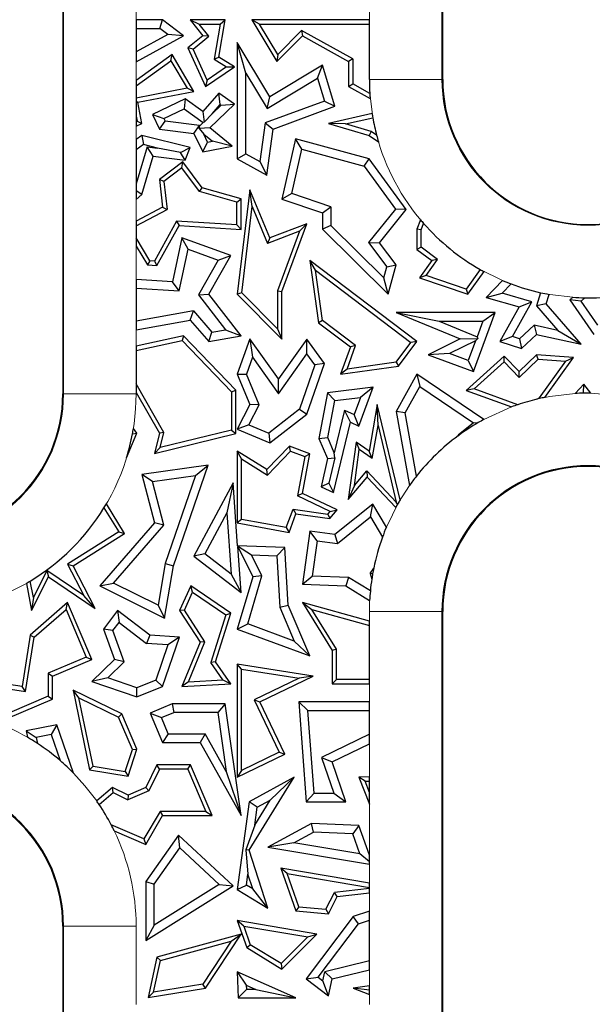
# Model space of a CAD drawing. Units: millimetres. Extents: x 0 to 420, y 0 to 297.
# Drawn here: x 73 to 85, y 163 to 183 of the extents above; entities that cross this region are included whole.
import ezdxf

# ---------------------------------------------------------------- set-up
doc = ezdxf.new("R2010")
doc.units = ezdxf.units.MM

msp = doc.modelspace()

# ---------------------------------------------------------------- linework, layer by layer
at = {"color": 7, "linetype": 'Continuous', "lineweight": 25}
for p, q in [((73.679, 195.1273), (73.679, 175.1273)), ((81.529, 181.6273), (81.529, 195.1273)), ((75.7413, 182.8548), (75.1943, 182.8548)), ((75.1943, 182.8548), (75.1943, 182.6785)), ((75.6826, 182.6785), (75.7413, 182.8548)), ((76.1746, 182.5298), (75.7413, 182.8548)), ((76.3103, 182.8548), (76.5729, 182.5298)), ((76.3103, 182.8548), (76.4949, 182.7666)), ((77.0348, 182.8548), (76.3103, 182.8548)), ((76.6964, 182.5173), (76.4949, 182.7666)), ((76.4949, 182.7666), (76.9302, 182.7666)), ((76.9302, 182.7666), (76.8057, 182.0422)), ((76.9027, 182.0863), (77.0348, 182.8548)), ((76.9302, 182.7666), (77.0348, 182.8548)), ((77.5889, 182.8548), (78.1053, 181.9985)), ((77.745, 182.7666), (77.5889, 182.8548)), ((80.0137, 182.8548), (77.5889, 182.8548)), ((78.1223, 182.1411), (77.745, 182.7666)), ((77.745, 182.7666), (80.0137, 182.7666)), ((80.0137, 182.7666), (80.0137, 182.8548)), ((80.0137, 181.6273), (80.0137, 182.7666)), ((75.1943, 182.6785), (75.6826, 182.6785)), ((75.1943, 182.6785), (75.1943, 182.1942)), ((75.8498, 182.553), (75.1943, 182.1942)), ((75.8498, 182.553), (75.6826, 182.6785)), ((76.1746, 182.5298), (75.8498, 182.553)), ((78.6143, 182.6395), (78.1223, 182.1411)), ((78.6143, 182.6395), (78.6299, 182.5298)), ((79.6706, 182.0503), (78.6143, 182.6395)), ((75.1943, 181.9931), (76.1746, 182.5298)), ((76.5729, 182.5298), (76.2664, 182.2771)), ((76.3746, 182.2521), (76.6964, 182.5173)), ((76.6964, 182.5173), (76.5729, 182.5298)), ((77.2848, 182.3881), (77.2848, 179.9879)), ((77.4612, 181.7543), (77.2848, 182.3881)), ((77.9605, 181.2678), (77.2848, 182.3881)), ((78.1053, 181.9985), (78.6299, 182.5298)), ((78.6299, 182.5298), (79.5824, 181.9985)), ((75.1943, 182.1942), (75.1943, 181.9931)), ((75.9361, 182.1393), (75.1943, 181.6015)), ((75.9098, 182.0113), (75.9361, 182.1393)), ((76.3889, 181.3799), (75.9361, 182.1393)), ((76.2664, 182.2771), (76.629, 181.481)), ((76.3746, 182.2521), (76.2664, 182.2771)), ((76.6659, 181.6126), (76.3746, 182.2521)), ((78.1223, 182.1411), (78.1053, 181.9985)), ((75.1943, 181.4926), (75.9098, 182.0113)), ((75.9098, 182.0113), (76.249, 181.4424)), ((76.8057, 182.0422), (76.9027, 182.0863)), ((76.8057, 182.0422), (77.0652, 181.8838)), ((77.2279, 181.8877), (76.9027, 182.0863)), ((79.6706, 182.0503), (79.5824, 181.9985)), ((79.5824, 181.9985), (79.5824, 181.481)), ((79.6706, 182.0503), (79.6706, 181.5327)), ((76.629, 181.481), (77.2279, 181.8877)), ((77.0652, 181.8838), (76.6659, 181.6126)), ((77.0652, 181.8838), (77.2279, 181.8877)), ((77.4612, 180.0914), (77.4612, 181.7543)), ((77.4612, 181.7543), (77.9006, 181.0257)), ((79.0426, 181.9204), (77.9605, 181.2678)), ((78.9402, 181.6528), (79.0426, 181.9204)), ((79.303, 181.0709), (79.0426, 181.9204)), ((75.1943, 181.6015), (75.1943, 181.4926)), ((76.6659, 181.6126), (76.629, 181.481)), ((77.9006, 181.0257), (78.9402, 181.6528)), ((78.9402, 181.6528), (79.0856, 181.1785)), ((79.5824, 181.481), (79.6706, 181.5327)), ((80.0231, 181.3361), (79.6706, 181.5327)), ((75.1943, 181.4926), (75.1943, 181.2366)), ((76.249, 181.4424), (75.1943, 181.2366)), ((75.2284, 181.1535), (76.3889, 181.3799)), ((76.3889, 181.3799), (76.249, 181.4424)), ((76.9027, 181.3442), (76.5729, 180.9627)), ((76.9323, 181.1088), (76.9027, 181.3442)), ((77.2279, 181.1177), (76.9027, 181.3442)), ((79.5824, 181.481), (80.0311, 181.2307)), ((75.1943, 181.2366), (75.1943, 181.1764)), ((75.1943, 181.1764), (75.2284, 181.1535)), ((75.1943, 181.1764), (75.1943, 180.8675)), ((75.3137, 180.7163), (75.2284, 181.1535)), ((76.2049, 181.2244), (75.5311, 180.8987)), ((76.2049, 181.2244), (76.1877, 181.0202)), ((76.5729, 180.9627), (76.2049, 181.2244)), ((76.7165, 180.6232), (77.2279, 181.1177)), ((76.9513, 181.0955), (77.2279, 181.1177)), ((79.0856, 181.1785), (77.8637, 180.7269)), ((77.9006, 181.0257), (77.9605, 181.2678)), ((79.0856, 181.1785), (79.303, 181.0709)), ((75.7666, 180.8167), (76.1877, 181.0202)), ((76.1877, 181.0202), (76.5828, 180.7393)), ((76.5729, 180.9627), (76.5997, 180.7405)), ((76.7658, 180.9162), (76.5997, 180.7405)), ((76.7658, 180.9162), (76.9323, 181.1088)), ((76.7658, 180.9162), (76.9513, 181.0955)), ((76.9323, 181.1088), (76.9513, 181.0955)), ((78.0239, 180.5981), (79.303, 181.0709)), ((80.0691, 180.9222), (79.1728, 180.7163)), ((75.1943, 180.8675), (75.2141, 180.7661)), ((75.1943, 180.8675), (75.1943, 180.7565)), ((75.2141, 180.7661), (75.1943, 180.7565)), ((75.1943, 180.7565), (75.1943, 180.6586)), ((75.1943, 180.6586), (75.3137, 180.7163)), ((75.2141, 180.7661), (75.3137, 180.7163)), ((75.5311, 180.8987), (75.7666, 180.8167)), ((75.5311, 180.8987), (75.6764, 180.5981)), ((75.6764, 180.5981), (75.7932, 180.7616)), ((75.7666, 180.8167), (75.7932, 180.7616)), ((76.5053, 180.6755), (75.7932, 180.7616)), ((76.509, 180.6679), (76.5828, 180.7393)), ((76.5997, 180.7405), (76.5828, 180.7393)), ((77.8637, 180.7269), (77.7535, 179.9284)), ((77.8637, 180.7269), (78.0239, 180.5981)), ((79.5213, 180.7059), (79.1728, 180.7163)), ((79.1728, 180.7163), (80.0115, 180.4702)), ((79.5213, 180.7059), (80.0837, 180.8351)), ((75.6764, 180.5981), (76.3884, 180.5121)), ((76.3884, 180.5121), (76.5053, 180.6755)), ((76.3884, 180.5121), (76.5729, 180.1304)), ((76.4994, 180.6141), (76.509, 180.6679)), ((76.7165, 180.6232), (76.4994, 180.6141)), ((76.4994, 180.6141), (76.5911, 180.498)), ((76.509, 180.6679), (76.5053, 180.6755)), ((77.1791, 180.2462), (76.7165, 180.6232)), ((77.8929, 179.6487), (78.0239, 180.5981)), ((80.0499, 180.5508), (79.5213, 180.7059)), ((80.0499, 180.5508), (80.0115, 180.4702)), ((80.164, 180.4721), (80.0499, 180.5508)), ((75.3137, 180.4702), (75.1943, 180.385)), ((75.1943, 180.385), (75.1943, 180.1684)), ((75.3137, 180.4702), (75.3498, 180.2793)), ((76.3103, 180.2205), (75.3137, 180.4702)), ((76.5729, 180.1304), (76.6728, 180.329)), ((76.6728, 180.329), (76.5911, 180.498)), ((76.5911, 180.498), (76.7746, 180.3484)), ((76.6728, 180.329), (76.7746, 180.3484)), ((77.1791, 180.2462), (76.7746, 180.3484)), ((78.4884, 180.4014), (78.2024, 179.1498)), ((78.6194, 180.1831), (78.4884, 180.4014)), ((80.0115, 179.9879), (78.4884, 180.4014)), ((80.0115, 180.4702), (80.2013, 180.3393)), ((75.3498, 180.2793), (75.1943, 180.1684)), ((75.4205, 180.2333), (75.1943, 179.4691)), ((75.1943, 180.1684), (75.1943, 179.4691)), ((75.6395, 180.2068), (75.3498, 180.2793)), ((75.4205, 180.2333), (75.6395, 180.2068)), ((75.5473, 180.0403), (75.4205, 180.2333)), ((76.1114, 180.1195), (75.6395, 180.2068)), ((76.1114, 180.1195), (76.3103, 180.2205)), ((76.2049, 179.9608), (76.1114, 180.1195)), ((76.2049, 179.9608), (76.3103, 180.2205)), ((76.5729, 180.1304), (77.1791, 180.2462)), ((78.4099, 179.2664), (78.6194, 180.1831)), ((78.6194, 180.1831), (79.9055, 179.834)), ((75.3137, 179.2509), (75.5473, 180.0403)), ((75.5473, 180.0403), (76.2049, 179.9608)), ((76.1602, 179.921), (75.6764, 179.5568)), ((76.1424, 179.7972), (76.1602, 179.921)), ((76.5583, 179.3861), (76.1602, 179.921)), ((77.2848, 179.9879), (77.4612, 180.0914)), ((77.2848, 179.9879), (77.8929, 179.6487)), ((77.4612, 180.0914), (77.7535, 179.9284)), ((77.7535, 179.9284), (77.8929, 179.6487)), ((79.9055, 179.834), (80.0115, 179.9879)), ((80.7749, 178.9397), (80.0115, 179.9879)), ((76.1424, 179.7972), (75.7697, 179.5167)), ((76.5054, 179.3095), (76.1424, 179.7972)), ((79.9055, 179.834), (80.553, 178.9449)), ((75.7697, 179.5167), (75.6764, 179.5568)), ((75.6764, 179.5568), (75.7413, 178.9856)), ((75.7697, 179.5167), (75.8358, 178.9355)), ((75.1943, 179.4691), (75.1943, 179.3256)), ((75.3137, 179.2509), (75.1943, 179.3256)), ((75.1943, 179.3256), (75.1943, 179.1419)), ((76.5054, 179.3095), (76.5583, 179.3861)), ((77.2741, 179.0914), (76.5054, 179.3095)), ((77.3623, 179.158), (76.5583, 179.3861)), ((77.5418, 179.3421), (77.2848, 177.1872)), ((77.59, 179.0016), (77.5418, 179.3421)), ((77.9605, 178.3512), (77.5418, 179.3421)), ((75.1943, 179.1419), (75.3137, 179.2509)), ((77.2741, 179.0914), (77.3623, 179.158)), ((77.2741, 178.6187), (77.2741, 179.0914)), ((77.3623, 178.5247), (77.3623, 179.158)), ((78.4099, 179.2664), (78.2024, 179.1498)), ((78.2024, 179.1498), (79.0426, 178.869)), ((79.219, 178.996), (78.4099, 179.2664)), ((75.7413, 178.9856), (75.1943, 178.6994)), ((75.1943, 178.5999), (75.8358, 178.9355)), ((75.7413, 178.9856), (75.8358, 178.9355)), ((77.3774, 177.219), (77.59, 179.0016)), ((77.59, 179.0016), (77.9124, 178.2385)), ((79.0426, 178.869), (79.219, 178.996)), ((79.219, 178.996), (79.219, 178.6053)), ((80.553, 178.9449), (79.9989, 178.2545)), ((80.2222, 178.251), (80.7749, 178.9397)), ((80.7749, 178.9397), (80.553, 178.9449)), ((75.1943, 178.6994), (75.1943, 178.5999)), ((76.0317, 178.6975), (75.5719, 177.8707)), ((77.2741, 178.6187), (76.0317, 178.6975)), ((76.0317, 178.6975), (76.0817, 178.606)), ((79.0426, 178.869), (79.0426, 178.5316)), ((81.0694, 178.7258), (80.9949, 178.5316)), ((75.1943, 178.5999), (75.1943, 178.3527)), ((75.6219, 177.7792), (76.0817, 178.606)), ((76.0817, 178.606), (77.3623, 178.5247)), ((77.2741, 178.6187), (77.3623, 178.5247)), ((78.5695, 178.4892), (77.9124, 178.2385)), ((78.7195, 178.6407), (77.9605, 178.3512)), ((78.5695, 178.4892), (78.1142, 177.2564)), ((78.2024, 177.2406), (78.7195, 178.6407)), ((78.5695, 178.4892), (78.7195, 178.6407)), ((79.219, 178.6053), (79.0426, 178.5316)), ((79.0426, 178.5316), (80.4044, 177.1872)), ((80.3134, 177.5248), (79.219, 178.6053)), ((81.0831, 178.5153), (80.9949, 178.5316)), ((80.9949, 178.5316), (80.9949, 178.1139)), ((81.0831, 178.5153), (81.1346, 178.6497)), ((81.0831, 178.1582), (81.0831, 178.5153)), ((75.4797, 177.8765), (75.1943, 178.3527)), ((75.1943, 178.3527), (75.1943, 178.1812)), ((76.1405, 178.3512), (75.9456, 177.4443)), ((76.2704, 178.1163), (76.1405, 178.3512)), ((77.1485, 177.9846), (76.1405, 178.3512)), ((77.9605, 178.3512), (77.9124, 178.2385)), ((75.1943, 178.1812), (75.4279, 177.7915)), ((76.0861, 177.2587), (76.2704, 178.1163)), ((76.2704, 178.1163), (76.892, 177.8903)), ((79.9989, 178.2545), (80.3757, 177.7544)), ((79.9989, 178.2545), (80.2222, 178.251)), ((80.5685, 177.7915), (80.2222, 178.251)), ((81.0831, 178.1582), (80.9949, 178.1139)), ((80.9949, 178.1139), (81.303, 177.8844)), ((81.4249, 177.9036), (81.0831, 178.1582)), ((75.4797, 177.8765), (75.4279, 177.7915)), ((75.5719, 177.8707), (75.4797, 177.8765)), ((75.5719, 177.8707), (75.6219, 177.7792)), ((76.892, 177.8903), (76.4834, 177.172)), ((76.6948, 177.1872), (77.1485, 177.9846)), ((76.892, 177.8903), (77.1485, 177.9846)), ((78.7822, 177.8844), (78.9643, 176.5968)), ((78.8995, 177.6851), (78.7822, 177.8844)), ((80.9958, 176.2093), (78.7822, 177.8844)), ((81.303, 177.8844), (81.0481, 177.5265)), ((81.1887, 177.572), (81.4249, 177.9036)), ((81.4249, 177.9036), (81.303, 177.8844)), ((75.4279, 177.7915), (75.6219, 177.7792)), ((79.0465, 176.6452), (78.8995, 177.6851)), ((78.8995, 177.6851), (80.8726, 176.1919)), ((80.3134, 177.5248), (80.3757, 177.7544)), ((80.3757, 177.7544), (80.5685, 177.7915)), ((80.4044, 177.1872), (80.5685, 177.7915)), ((82.3053, 177.6975), (82.0161, 177.2917)), ((75.9456, 177.4443), (75.1943, 177.492)), ((75.1943, 177.492), (75.1943, 177.3153)), ((80.4044, 177.1872), (80.3134, 177.5248)), ((81.1887, 177.572), (81.0481, 177.5265)), ((81.0481, 177.5265), (82.0499, 177.1872)), ((82.0161, 177.2917), (81.1887, 177.572)), ((82.0499, 177.1872), (82.3829, 177.6546)), ((82.7672, 177.4699), (82.4264, 177.1172)), ((75.1943, 177.3153), (75.1943, 176.63)), ((75.1943, 177.3153), (76.0861, 177.2587)), ((76.0861, 177.2587), (75.9456, 177.4443)), ((78.1142, 177.2564), (78.1142, 176.4747)), ((78.1142, 177.2564), (78.2024, 177.2406)), ((82.0161, 177.2917), (82.0499, 177.1872)), ((82.9441, 177.3993), (82.7578, 177.2065)), ((76.4834, 177.172), (76.6948, 177.1872)), ((76.4834, 177.172), (77.0438, 176.4502)), ((77.3623, 176.3276), (76.6948, 177.1872)), ((77.3774, 177.219), (77.2848, 177.1872)), ((77.2848, 177.1872), (78.2024, 176.2603)), ((78.1142, 176.4747), (77.3774, 177.219)), ((78.2024, 176.2603), (78.2024, 177.2406)), ((82.4264, 177.1172), (82.7578, 177.2065)), ((82.4264, 177.1172), (83.1077, 176.9239)), ((83.37, 177.0328), (82.7578, 177.2065)), ((83.5522, 177.2189), (83.465, 176.9483)), ((83.6634, 176.9889), (83.7262, 177.1839)), ((84.2142, 177.123), (84.1564, 177.0695)), ((84.1564, 177.0695), (84.6506, 176.3531)), ((84.3883, 177.0438), (84.1564, 177.0695)), ((84.4626, 177.1125), (84.3883, 177.0438)), ((76.3776, 176.8426), (75.1943, 176.63)), ((76.3103, 176.6514), (76.3776, 176.8426)), ((76.3776, 176.8426), (76.7624, 176.4003)), ((83.1077, 176.9239), (82.7102, 176.2093)), ((82.9687, 176.3112), (83.37, 177.0328)), ((83.1077, 176.9239), (83.37, 177.0328)), ((83.6634, 176.9889), (83.465, 176.9483)), ((83.465, 176.9483), (83.9081, 176.4389)), ((84.3884, 176.1553), (83.6634, 176.9889)), ((84.7312, 176.5467), (84.3883, 177.0438)), ((75.1943, 176.4508), (76.3103, 176.6514)), ((76.3103, 176.6514), (76.6948, 176.2093)), ((79.0465, 176.6452), (78.9643, 176.5968)), ((79.7281, 176.1294), (79.0465, 176.6452)), ((80.5685, 176.8097), (81.4537, 176.6334)), ((80.5685, 176.8097), (81.8878, 176.2624)), ((82.6144, 176.8097), (80.5685, 176.8097)), ((82.1624, 175.5904), (82.6144, 176.8097)), ((82.361, 176.6334), (82.6144, 176.8097)), ((75.1943, 176.63), (75.1943, 176.4508)), ((76.7624, 176.4003), (77.0438, 176.4502)), ((77.0438, 176.4502), (77.3623, 176.3276)), ((78.1142, 176.4747), (78.2024, 176.2603)), ((78.9643, 176.5968), (79.6232, 176.0982)), ((81.4537, 176.6334), (82.2401, 176.3072)), ((81.4537, 176.6334), (82.361, 176.6334)), ((82.361, 176.6334), (82.2401, 176.3072)), ((83.1127, 176.2648), (83.4154, 176.5447)), ((83.9081, 176.4389), (83.4154, 176.5447)), ((83.4154, 176.5447), (83.4679, 176.3531)), ((83.9081, 176.4389), (84.3884, 176.1553)), ((76.1746, 176.3276), (75.1943, 176.1114)), ((76.1746, 176.3276), (76.1454, 176.2308)), ((77.2564, 175.2054), (76.1746, 176.3276)), ((76.6948, 176.2093), (76.7624, 176.4003)), ((76.6948, 176.2093), (77.3623, 176.3276)), ((77.5418, 176.2624), (77.2848, 175.5329)), ((77.5418, 176.2624), (77.5959, 175.8851)), ((78.1363, 175.4353), (77.5418, 176.2624)), ((78.7195, 176.2603), (78.1363, 175.4353)), ((78.7207, 175.9565), (78.7195, 176.2603)), ((79.0838, 175.7534), (78.7195, 176.2603)), ((81.8878, 176.2624), (81.2258, 175.9377)), ((81.8878, 176.2624), (82.2546, 176.274)), ((82.2091, 176.2236), (82.2546, 176.274)), ((82.2401, 176.3072), (82.2546, 176.274)), ((82.9687, 176.3112), (82.7102, 176.2093)), ((83.1127, 176.2648), (82.9687, 176.3112)), ((83.1127, 176.2648), (83.1568, 176.0654)), ((83.1568, 176.0654), (83.4679, 176.3531)), ((83.4679, 176.3531), (84.3884, 176.1553)), ((75.1943, 176.0211), (76.1454, 176.2308)), ((75.1943, 176.1114), (75.1943, 176.0211)), ((76.1454, 176.2308), (77.1682, 175.1699)), ((79.6232, 176.0982), (79.4202, 175.5329)), ((79.5525, 175.6406), (79.7281, 176.1294)), ((79.7281, 176.1294), (79.6232, 176.0982)), ((80.5665, 175.7841), (80.8726, 176.1919)), ((80.6151, 175.7019), (80.9958, 176.2093)), ((80.9958, 176.2093), (80.8726, 176.1919)), ((82.2091, 176.2236), (81.6721, 175.9602)), ((82.2091, 176.2236), (82.0583, 175.8171)), ((82.7102, 176.2093), (83.1568, 176.0654)), ((75.1943, 176.0211), (75.1943, 175.3351)), ((77.5959, 175.8851), (77.4735, 175.5379)), ((77.5959, 175.8851), (78.1375, 175.1315)), ((78.1375, 175.1315), (78.7207, 175.9565)), ((78.8872, 175.7248), (78.7207, 175.9565)), ((81.6721, 175.9602), (81.2258, 175.9377)), ((81.2258, 175.9377), (82.1624, 175.5904)), ((82.0583, 175.8171), (81.6721, 175.9602)), ((82.8, 175.9095), (82.0148, 175.2002)), ((82.7958, 175.7869), (82.8, 175.9095)), ((83.1077, 175.5904), (82.8, 175.9095)), ((83.1054, 175.4658), (83.5007, 175.8469)), ((83.4679, 175.9377), (83.1077, 175.5904)), ((83.5007, 175.8469), (83.4679, 175.9377)), ((84.2319, 175.8814), (83.4679, 175.9377)), ((83.5007, 175.8469), (84.0683, 175.8051)), ((83.6364, 175.0535), (84.2319, 175.8814)), ((84.0683, 175.8051), (84.2319, 175.8814)), ((78.8872, 175.7248), (78.57, 174.8132)), ((78.7195, 174.7062), (79.0838, 175.7534)), ((79.0838, 175.7534), (78.8872, 175.7248)), ((79.4202, 175.5329), (80.6151, 175.7019)), ((79.5525, 175.6406), (79.4202, 175.5329)), ((80.5665, 175.7841), (79.5525, 175.6406)), ((80.5665, 175.7841), (80.6151, 175.7019)), ((82.0583, 175.8171), (82.1624, 175.5904)), ((82.1824, 175.2328), (82.7958, 175.7869)), ((82.7958, 175.7869), (83.1054, 175.4658)), ((84.0683, 175.8051), (83.5202, 175.043)), ((77.2848, 175.5329), (77.4735, 175.5379)), ((77.2848, 175.5329), (77.5418, 174.9101)), ((77.7355, 174.903), (77.4735, 175.5379)), ((78.1375, 175.1315), (78.1363, 175.4353)), ((80.9958, 175.5329), (80.5685, 174.7638)), ((80.9958, 175.5329), (81.0565, 175.279)), ((82.3789, 174.5978), (80.9958, 175.5329)), ((83.1054, 175.4658), (83.1077, 175.5904)), ((75.7704, 174.328), (75.1943, 175.3351)), ((75.1943, 175.3351), (75.1943, 175.1576)), ((80.0948, 175.2631), (79.1472, 175.1481)), ((79.7968, 174.4586), (80.0948, 175.2631)), ((80.0948, 175.2631), (79.829, 175.0532)), ((80.753, 174.7329), (81.0565, 175.279)), ((81.0565, 175.279), (82.1659, 174.529)), ((82.1824, 175.2328), (82.0148, 175.2002)), ((83.0816, 174.9044), (82.1824, 175.2328)), ((84.4475, 175.3305), (84.2663, 175.135)), ((84.4378, 175.1417), (84.4475, 175.3305)), ((84.589, 175.1422), (84.4475, 175.3305)), ((75.1943, 175.1576), (75.6764, 174.3147)), ((77.1682, 175.1699), (77.2564, 175.2054)), ((77.1682, 175.1699), (77.1682, 174.377)), ((77.2564, 174.3078), (77.2564, 175.2054)), ((79.1472, 175.1481), (78.972, 174.2039)), ((79.297, 174.9886), (79.1472, 175.1481)), ((79.297, 174.9886), (79.829, 175.0532)), ((79.829, 175.0532), (79.6983, 174.7001)), ((82.0148, 175.2002), (82.9514, 174.8581)), ((83.4772, 175.0184), (83.5202, 175.043)), ((83.531, 175.031), (83.5202, 175.043)), ((77.5418, 174.9101), (77.2848, 174.3973)), ((77.5269, 174.4867), (77.7355, 174.903)), ((77.7355, 174.903), (77.5418, 174.9101)), ((78.57, 174.8132), (77.9335, 174.3157)), ((78.57, 174.8132), (78.7195, 174.7062)), ((79.155, 174.2239), (79.297, 174.9886)), ((80.178, 174.9101), (80.0115, 173.9413)), ((80.1922, 174.4723), (80.178, 174.9101)), ((80.6501, 172.9386), (80.178, 174.9101)), ((77.9605, 174.1131), (78.7195, 174.7062)), ((79.5026, 174.7925), (79.289, 173.9076)), ((79.5026, 174.7925), (79.6983, 174.7001)), ((79.6232, 174.5406), (79.5026, 174.7925)), ((79.7968, 174.4586), (79.6983, 174.7001)), ((80.753, 174.7329), (80.5685, 174.7638)), ((80.5685, 174.7638), (80.8396, 173.2304)), ((80.9843, 173.4244), (80.753, 174.7329)), ((75.211, 174.3147), (75.1374, 174.4126)), ((77.5269, 174.4867), (77.2848, 174.3973)), ((77.5269, 174.4867), (77.9335, 174.3157)), ((79.2719, 173.0858), (79.6232, 174.5406)), ((79.6232, 174.5406), (79.7968, 174.4586)), ((80.0749, 173.79), (80.1922, 174.4723)), ((80.1922, 174.4723), (80.5708, 172.8908)), ((82.1659, 174.529), (81.8492, 174.2771)), ((82.1659, 174.529), (82.2628, 174.5328)), ((74.9962, 173.8045), (75.211, 174.3147)), ((75.1185, 174.3033), (75.211, 174.3147)), ((75.6764, 174.3147), (75.5752, 173.8961)), ((75.5752, 173.8961), (77.2564, 174.3078)), ((75.7704, 174.328), (75.6764, 174.3147)), ((77.1682, 174.377), (75.6949, 174.0162)), ((75.6949, 174.0162), (75.7704, 174.328)), ((77.1682, 174.377), (77.2564, 174.3078)), ((77.2848, 174.3973), (77.9605, 174.1131)), ((77.9335, 174.3157), (77.9605, 174.1131)), ((78.972, 174.2039), (79.155, 174.2239)), ((78.972, 174.2039), (79.1472, 173.7902)), ((79.289, 173.9076), (79.155, 174.2239)), ((81.847, 174.2598), (81.8492, 174.2771)), ((81.8492, 174.2771), (81.8612, 174.2703)), ((75.6949, 174.0162), (75.5752, 173.8961)), ((78.3616, 174.0439), (77.8929, 173.5625)), ((78.3848, 173.9413), (78.3616, 174.0439)), ((78.7822, 173.8882), (78.3616, 174.0439)), ((79.7386, 174.1308), (79.5753, 172.9461)), ((79.7386, 174.1308), (79.8063, 173.9764)), ((80.0115, 173.9413), (79.7386, 174.1308)), ((77.373, 173.7825), (77.2848, 173.9413)), ((77.8929, 173.5625), (77.2848, 173.9413)), ((77.2848, 173.9413), (77.2848, 172.4607)), ((77.9065, 173.4501), (78.3848, 173.9413)), ((78.3848, 173.9413), (78.6821, 173.8312)), ((78.6821, 173.8312), (78.532, 173.0172)), ((78.631, 173.068), (78.7822, 173.8882)), ((78.6821, 173.8312), (78.7822, 173.8882)), ((79.1472, 173.7902), (79.0168, 173.2062)), ((79.1472, 173.7902), (79.2975, 173.8038)), ((79.2975, 173.8038), (79.1768, 173.2845)), ((79.2975, 173.8038), (79.289, 173.9076)), ((79.7037, 173.2323), (79.8063, 173.9764)), ((80.0749, 173.79), (79.8063, 173.9764)), ((80.0749, 173.79), (80.0115, 173.9413)), ((76.6801, 173.6557), (75.3137, 173.4617)), ((75.9679, 171.5768), (76.6801, 173.6557)), ((76.42, 173.4407), (76.6801, 173.6557)), ((77.373, 173.7825), (77.9065, 173.4501)), ((77.373, 172.534), (77.373, 173.7825)), ((75.5343, 173.3149), (75.3137, 173.4617)), ((75.3137, 173.4617), (75.5752, 172.4607)), ((75.5343, 173.3149), (76.42, 173.4407)), ((76.42, 173.4407), (75.7964, 171.6205)), ((77.9065, 173.4501), (77.8929, 173.5625)), ((79.5753, 172.9461), (79.9664, 173.4042)), ((79.7037, 173.2323), (79.9632, 173.5362)), ((79.9632, 173.5362), (80.5708, 172.8908)), ((79.9632, 173.5362), (79.9664, 173.4042)), ((79.9664, 173.4042), (80.5577, 172.7761)), ((75.7693, 172.4153), (75.5343, 173.3149)), ((77.1972, 173.2901), (76.3884, 171.7755)), ((77.1972, 173.2901), (77.0656, 172.6693)), ((77.292, 171.9885), (77.1972, 173.2901)), ((79.1768, 173.2845), (79.0168, 173.2062)), ((79.0168, 173.2062), (79.2719, 173.0858)), ((79.1768, 173.2845), (79.2719, 173.0858)), ((79.7037, 173.2323), (79.5753, 172.9461)), ((78.631, 173.068), (78.532, 173.0172)), ((79.2069, 172.6986), (78.532, 173.0172)), ((79.3489, 172.7291), (78.631, 173.068)), ((74.9579, 172.2448), (74.5818, 172.8566)), ((80.083, 172.8488), (79.303, 172.2184)), ((80.0353, 172.5835), (80.083, 172.8488)), ((80.3649, 172.3733), (80.083, 172.8488)), ((80.5957, 172.8448), (80.5708, 172.8908)), ((74.5309, 172.7712), (74.837, 172.2731)), ((77.0656, 172.6693), (76.6142, 171.8238)), ((77.0656, 172.6693), (77.1577, 171.4033)), ((78.2971, 172.3625), (78.4375, 172.7418)), ((78.354, 172.2622), (78.4956, 172.6448)), ((78.4375, 172.7418), (79.1589, 172.6424)), ((78.4375, 172.7418), (78.4956, 172.6448)), ((78.4956, 172.6448), (79.1946, 172.5484)), ((79.1589, 172.6424), (79.2069, 172.6986)), ((79.1589, 172.6424), (79.1946, 172.5484)), ((79.1946, 172.5484), (79.3489, 172.7291)), ((79.2069, 172.6986), (79.3489, 172.7291)), ((79.3545, 172.0333), (80.0353, 172.5835)), ((80.0353, 172.5835), (80.2835, 172.1648)), ((75.5752, 172.4607), (74.4475, 171.1619)), ((74.7296, 171.2179), (75.7693, 172.4153)), ((75.7693, 172.4153), (75.5752, 172.4607)), ((77.373, 172.534), (77.2848, 172.4607)), ((77.2848, 172.4607), (78.354, 172.2622)), ((78.2971, 172.3625), (77.373, 172.534)), ((74.837, 172.2731), (73.7758, 171.6084)), ((73.8915, 171.5768), (74.9579, 172.2448)), ((74.837, 172.2731), (74.9579, 172.2448)), ((78.2971, 172.3625), (78.354, 172.2622)), ((78.7822, 172.2902), (78.631, 171.1932)), ((78.9328, 172.0914), (78.7822, 172.2902)), ((79.303, 172.2184), (78.7822, 172.2902)), ((79.303, 172.2184), (79.3545, 172.0333)), ((77.2894, 171.9858), (77.5765, 171.8012)), ((78.2707, 171.9514), (77.292, 171.9885)), ((77.3623, 171.0222), (77.2931, 171.9722)), ((77.2931, 171.9722), (77.6065, 171.3491)), ((78.9328, 172.0914), (78.8323, 171.362)), ((78.9328, 172.0914), (79.3545, 172.0333)), ((76.6142, 171.8238), (76.3884, 171.7755)), ((76.3884, 171.7755), (77.3623, 171.0222)), ((77.1577, 171.4033), (76.6142, 171.8238)), ((77.7954, 171.3659), (77.5765, 171.8012)), ((77.5765, 171.8012), (78.1035, 171.7812)), ((78.1035, 171.7812), (78.2707, 171.9514)), ((78.1035, 171.7812), (78.1621, 170.7221)), ((78.3365, 170.7625), (78.2707, 171.9514)), ((73.7758, 171.6084), (74.1112, 170.9628)), ((73.7758, 171.6084), (73.8915, 171.5768)), ((74.3503, 170.6938), (73.8915, 171.5768)), ((75.7964, 171.6205), (75.6497, 170.7577)), ((75.7837, 170.4936), (75.9679, 171.5768)), ((75.7964, 171.6205), (75.9679, 171.5768)), ((73.0357, 170.6499), (73.3854, 171.3491)), ((73.3516, 171.4786), (73.0728, 170.9212)), ((74.1112, 170.9628), (73.3516, 171.4786)), ((73.3516, 171.4786), (73.3854, 171.3491)), ((73.3854, 171.3491), (74.3503, 170.6938)), ((77.1577, 171.4033), (77.3623, 171.0222)), ((77.6065, 171.3491), (77.2848, 170.2645)), ((77.5008, 170.3726), (77.7954, 171.3659)), ((77.7954, 171.3659), (77.6065, 171.3491)), ((78.631, 171.1932), (78.8323, 171.362)), ((79.5841, 171.3335), (78.8323, 171.362)), ((80.0274, 171.4139), (80.1036, 171.5237)), ((80.0274, 171.4139), (80.0643, 171.3012)), ((80.0813, 171.406), (80.0274, 171.4139)), ((72.9267, 171.2112), (73.0357, 170.6499)), ((73.0728, 170.9212), (73.0073, 171.2585)), ((74.4475, 171.1619), (74.7296, 171.2179)), ((74.4475, 171.1619), (75.7837, 170.4936)), ((75.6497, 170.7577), (74.7296, 171.2179)), ((76.3254, 171.1619), (76.0911, 170.6481)), ((76.362, 171.0297), (76.3254, 171.1619)), ((77.1485, 170.5964), (76.3254, 171.1619)), ((78.631, 171.1932), (79.5306, 171.1591)), ((79.5841, 171.3335), (79.5306, 171.1591)), ((79.5306, 171.1591), (80.0194, 170.8545)), ((80.0338, 171.0533), (79.5841, 171.3335)), ((74.3503, 170.6938), (74.1112, 170.9628)), ((76.1914, 170.6555), (76.362, 171.0297)), ((76.362, 171.0297), (77.045, 170.5606)), ((73.7804, 170.8145), (73.0056, 170.1414)), ((73.0728, 170.9212), (73.0357, 170.6499)), ((73.7465, 170.6683), (73.7804, 170.8145)), ((74.2787, 169.6382), (73.7804, 170.8145)), ((75.6497, 170.7577), (75.7837, 170.4936)), ((78.1621, 170.7221), (78.3365, 170.7625)), ((78.7822, 169.7101), (78.3365, 170.7625)), ((78.631, 170.8145), (78.8251, 170.6689)), ((80.0137, 170.4294), (78.631, 170.8145)), ((78.631, 170.8145), (79.2454, 169.8249)), ((73.0877, 170.096), (73.7465, 170.6683)), ((73.7465, 170.6683), (74.1632, 169.685)), ((74.8088, 170.6481), (74.5177, 170.2645)), ((74.8088, 170.6481), (74.8426, 170.401)), ((75.4762, 170.1414), (74.8088, 170.6481)), ((76.1914, 170.6555), (76.0911, 170.6481)), ((76.0911, 170.6481), (76.5161, 169.995)), ((76.6152, 170.0044), (76.1914, 170.6555)), ((77.045, 170.5606), (76.7367, 169.5721)), ((76.8338, 169.5871), (77.1485, 170.5964)), ((77.045, 170.5606), (77.1485, 170.5964)), ((78.1621, 170.7221), (78.4607, 170.0172)), ((79.3336, 169.85), (78.8251, 170.6689)), ((78.8251, 170.6689), (80.0137, 170.3379)), ((81.529, 150.6273), (81.529, 170.6273)), ((74.7162, 170.2344), (74.8426, 170.401)), ((74.8426, 170.401), (75.4113, 169.9693)), ((77.2848, 170.2645), (77.5008, 170.3726)), ((78.4607, 170.0172), (77.5008, 170.3726)), ((80.0137, 170.3379), (80.0137, 170.4294)), ((80.0137, 169.2237), (80.0137, 170.3379)), ((73.0056, 170.1414), (72.838, 169.0766)), ((73.0056, 170.1414), (73.0877, 170.096)), ((74.7162, 170.2344), (74.5177, 170.2645)), ((74.5177, 170.2645), (74.7449, 169.6382)), ((74.9495, 169.5912), (74.7162, 170.2344)), ((75.4762, 170.1414), (75.4113, 169.9693)), ((76.0911, 170.0976), (75.4762, 170.1414)), ((77.2848, 170.2645), (78.7822, 169.7101)), ((72.9115, 168.9766), (73.0877, 170.096)), ((75.8501, 169.938), (75.4113, 169.9693)), ((75.8501, 169.938), (75.6008, 169.2105)), ((75.7413, 169.0766), (76.0911, 170.0976)), ((76.0911, 170.0976), (75.8501, 169.938)), ((76.5161, 169.995), (76.1405, 169.0766)), ((76.2751, 169.1728), (76.6152, 170.0044)), ((76.6152, 170.0044), (76.5161, 169.995)), ((78.4607, 170.0172), (78.7822, 169.7101)), ((79.3336, 169.85), (79.2454, 169.8249)), ((79.2454, 169.8249), (79.2454, 169.1355)), ((79.3336, 169.2237), (79.3336, 169.85)), ((74.1632, 169.685), (73.3797, 169.353)), ((73.4679, 169.2946), (74.2787, 169.6382)), ((74.1632, 169.685), (74.2787, 169.6382)), ((74.7449, 169.6382), (74.2787, 169.185)), ((74.9495, 169.5912), (74.6075, 169.2587)), ((74.9495, 169.5912), (74.7449, 169.6382)), ((76.8338, 169.5871), (76.7367, 169.5721)), ((76.9861, 169.2143), (76.7367, 169.5721)), ((77.1485, 169.1355), (76.8338, 169.5871)), ((77.373, 169.4377), (77.2848, 169.5408)), ((78.8536, 169.2946), (77.2848, 169.5408)), ((77.2848, 169.5408), (77.2848, 167.2038)), ((73.3797, 169.353), (73.3797, 168.8766)), ((73.3797, 169.353), (73.4679, 169.2946)), ((77.373, 169.4377), (78.5615, 169.2512)), ((77.373, 167.3444), (77.373, 169.4377)), ((72.838, 169.0766), (72.1084, 169.185)), ((73.4679, 168.8182), (73.4679, 169.2946)), ((74.6075, 169.2587), (74.2787, 169.185)), ((74.2787, 169.185), (75.211, 168.8656)), ((75.2064, 169.0535), (74.6075, 169.2587)), ((75.6008, 169.2105), (75.2064, 169.0535)), ((75.6008, 169.2105), (75.7413, 169.0766)), ((76.2751, 169.1728), (76.1405, 169.0766)), ((76.1405, 169.0766), (77.1485, 169.1355)), ((76.2751, 169.1728), (76.9861, 169.2143)), ((76.9861, 169.2143), (77.1485, 169.1355)), ((78.5615, 169.2512), (77.6308, 168.8008)), ((77.7486, 168.7599), (78.8536, 169.2946)), ((78.8536, 169.2946), (78.5615, 169.2512)), ((79.3336, 169.2237), (79.2454, 169.1355)), ((79.2454, 169.1355), (80.0137, 169.1355)), ((80.0137, 169.2237), (79.3336, 169.2237)), ((80.0137, 169.1355), (80.0137, 169.2237)), ((72.2753, 169.0711), (72.9115, 168.9766)), ((72.9115, 168.9766), (72.838, 169.0766)), ((74.0142, 168.8466), (73.8915, 169.0044)), ((74.9021, 168.5124), (73.8915, 169.0044)), ((73.8915, 169.0044), (74.2319, 167.3582)), ((75.211, 168.8656), (75.2064, 169.0535)), ((75.211, 168.8656), (75.7413, 169.0766)), ((72.5433, 168.4265), (73.4679, 168.8182)), ((73.3797, 168.8766), (72.5809, 168.5382)), ((73.3797, 168.8766), (73.4679, 168.8182)), ((74.0142, 168.8466), (74.8338, 168.4476)), ((74.306, 167.4352), (74.0142, 168.8466)), ((75.9361, 168.7201), (75.4853, 168.529)), ((75.9361, 168.7201), (75.9719, 168.5437)), ((77.0348, 168.7201), (75.9361, 168.7201)), ((77.0348, 168.7201), (76.8817, 168.5437)), ((77.3623, 166.4102), (77.0348, 168.7201)), ((77.6308, 168.8008), (77.7486, 168.7599)), ((77.6308, 168.8008), (78.1529, 167.7219)), ((78.2707, 167.6809), (77.7486, 168.7599)), ((78.5553, 168.7599), (78.7072, 166.6988)), ((78.7451, 168.5835), (78.5553, 168.7599)), ((80.0137, 168.7599), (78.5553, 168.7599)), ((80.0137, 168.5835), (80.0137, 168.7599)), ((74.9021, 168.5124), (74.8338, 168.4476)), ((75.211, 167.7834), (74.9021, 168.5124)), ((75.4853, 168.529), (75.7164, 168.4355)), ((75.4853, 168.529), (75.7413, 167.9247)), ((75.7164, 168.4355), (75.9719, 168.5437)), ((76.8817, 168.5437), (75.9719, 168.5437)), ((76.8817, 168.5437), (77.055, 167.3218)), ((78.871, 166.8751), (78.7451, 168.5835)), ((78.7451, 168.5835), (80.0137, 168.5835)), ((80.0137, 168.0917), (80.0137, 168.5835)), ((75.1169, 167.7794), (74.8338, 168.4476)), ((75.8581, 168.101), (75.7164, 168.4355)), ((73.5579, 168.2891), (72.9233, 168.1642)), ((72.9233, 168.1642), (73.1303, 168.0253)), ((72.9233, 168.1642), (72.9497, 168.0302)), ((73.5579, 168.2891), (73.4412, 168.0864)), ((73.9017, 167.29), (73.5579, 168.2891)), ((75.8581, 168.101), (75.7413, 167.9247)), ((75.8581, 168.101), (76.6196, 168.101)), ((76.6196, 168.101), (76.5161, 167.9247)), ((77.055, 167.3218), (76.6196, 168.101)), ((80.0137, 168.0917), (79.0276, 167.6146)), ((80.0137, 167.8958), (80.0137, 168.0917)), ((73.4412, 168.0864), (73.1303, 168.0253)), ((73.1303, 168.0253), (73.1543, 167.9037)), ((73.4412, 168.0864), (73.6265, 167.5479)), ((75.7413, 167.9247), (76.5161, 167.9247)), ((76.5161, 167.9247), (77.3623, 166.4102)), ((79.2454, 167.5241), (80.0137, 167.8958)), ((74.968, 167.3244), (75.1169, 167.7794)), ((75.0282, 167.225), (75.211, 167.7834)), ((75.1169, 167.7794), (75.211, 167.7834)), ((78.1529, 167.7219), (77.373, 167.3444)), ((78.1529, 167.7219), (78.2707, 167.6809)), ((77.2848, 167.2038), (78.2707, 167.6809)), ((79.0276, 167.6146), (79.2831, 166.8751)), ((79.0276, 167.6146), (79.2454, 167.5241)), ((79.5306, 166.6988), (79.2454, 167.5241)), ((74.306, 167.4352), (74.2319, 167.3582)), ((74.2319, 167.3582), (75.0282, 167.225)), ((74.306, 167.4352), (74.968, 167.3244)), ((74.968, 167.3244), (75.0282, 167.225)), ((75.6219, 167.4591), (75.3939, 166.9908)), ((75.677, 167.371), (75.4587, 166.9225)), ((75.677, 167.371), (75.6219, 167.4591)), ((76.3215, 167.4591), (75.6219, 167.4591)), ((76.2631, 167.371), (75.677, 167.371)), ((76.2631, 167.371), (76.3215, 167.4591)), ((76.2631, 167.371), (76.6328, 166.4984)), ((76.7659, 166.4102), (76.3215, 167.4591)), ((77.055, 167.3218), (77.3623, 166.4102)), ((77.373, 167.3444), (77.2848, 167.2038)), ((78.459, 167.2038), (77.5321, 166.6988)), ((77.5321, 165.696), (78.459, 167.2038)), ((77.9621, 166.7323), (78.459, 167.2038)), ((80.0137, 167.2129), (79.7968, 167.2038)), ((79.9236, 167.1209), (79.7968, 167.2038)), ((79.7968, 167.2038), (80.0137, 166.6445)), ((79.9236, 167.1209), (80.0137, 167.1246)), ((80.0137, 166.8884), (79.9236, 167.1209)), ((80.0137, 167.1246), (80.0137, 167.2129)), ((80.0137, 166.8884), (80.0137, 167.1246)), ((74.7099, 166.9908), (74.3804, 166.7134)), ((74.4304, 166.6403), (74.7228, 166.8865)), ((74.7228, 166.8865), (74.7099, 166.9908)), ((75.0282, 166.8359), (74.7099, 166.9908)), ((74.7228, 166.8865), (75.0256, 166.739)), ((75.4587, 166.9225), (75.0256, 166.739)), ((75.3939, 166.9908), (75.0282, 166.8359)), ((75.4587, 166.9225), (75.3939, 166.9908)), ((78.7072, 166.6988), (78.871, 166.8751)), ((78.871, 166.8751), (79.2831, 166.8751)), ((79.2831, 166.8751), (79.5306, 166.6988)), ((80.0137, 166.6445), (80.0137, 166.8884)), ((75.0282, 166.8359), (75.0256, 166.739)), ((77.5321, 166.6988), (77.2848, 164.8844)), ((77.6948, 166.5866), (77.5321, 166.6988)), ((77.6441, 166.2149), (77.9621, 166.7323)), ((77.6948, 166.5866), (77.9621, 166.7323)), ((78.7072, 166.6988), (79.5306, 166.6988)), ((75.6908, 166.4984), (75.3572, 165.9288)), ((76.6328, 166.4984), (75.6908, 166.4984)), ((75.6908, 166.4984), (75.7413, 166.4102)), ((76.6328, 166.4984), (76.7659, 166.4102)), ((77.6441, 166.2149), (77.6948, 166.5866)), ((75.3939, 165.817), (75.7413, 166.4102)), ((75.7413, 166.4102), (76.7659, 166.4102)), ((75.3572, 165.9288), (74.6793, 166.2216)), ((74.7412, 166.0988), (75.3939, 165.817)), ((77.6441, 166.2149), (77.4616, 165.7045)), ((78.8153, 166.2491), (77.9185, 165.7604)), ((78.4505, 165.8495), (78.8566, 166.0708)), ((78.8566, 166.0708), (78.8153, 166.2491)), ((79.7968, 166.2057), (78.8153, 166.2491)), ((79.6702, 166.0348), (78.8566, 166.0708)), ((79.7968, 166.2057), (79.6702, 166.0348)), ((80.0137, 165.5917), (79.7968, 166.2057)), ((75.3572, 165.9288), (75.3939, 165.817)), ((76.0738, 166.0098), (75.3939, 165.0511)), ((76.1009, 165.7431), (76.0738, 166.0098)), ((77.1972, 164.9597), (76.0738, 166.0098)), ((79.817, 165.6191), (79.6702, 166.0348)), ((75.5702, 164.9949), (76.1009, 165.7431)), ((76.1009, 165.7431), (76.9094, 164.9874)), ((77.5321, 165.696), (77.4616, 165.7045)), ((77.4616, 165.7045), (77.506, 165.2014)), ((77.9185, 164.4949), (77.5321, 165.696)), ((78.4505, 165.8495), (77.9185, 165.7604)), ((77.9185, 165.7604), (80.0137, 165.4071)), ((79.817, 165.6191), (78.4505, 165.8495)), ((80.0137, 165.4537), (79.817, 165.6191)), ((80.0137, 165.4537), (80.0137, 165.5917)), ((80.0137, 165.4071), (80.0137, 165.4537)), ((78.3166, 165.2143), (78.1836, 165.3263)), ((80.0137, 165.0154), (78.1836, 165.3263)), ((78.1836, 165.3263), (78.4956, 164.4426)), ((75.3939, 165.0511), (75.5702, 164.9949)), ((75.3939, 165.0511), (75.3939, 163.8292)), ((77.4751, 164.9745), (77.506, 165.2014)), ((77.6046, 164.8948), (77.506, 165.2014)), ((78.3166, 165.2143), (80.0137, 164.9259)), ((78.5599, 164.5254), (78.3166, 165.2143)), ((75.3939, 163.8292), (77.1972, 164.9597)), ((75.5702, 164.1478), (75.5702, 164.9949)), ((76.9094, 164.9874), (75.5702, 164.1478)), ((76.9094, 164.9874), (77.1972, 164.9597)), ((77.2848, 164.8844), (77.4751, 164.9745)), ((77.2848, 164.8844), (77.9185, 164.4949)), ((77.6046, 164.8948), (77.4751, 164.9745)), ((77.9185, 164.4949), (77.6046, 164.8948)), ((80.0137, 164.9022), (79.2916, 164.8225)), ((80.0137, 164.9259), (80.0137, 165.0154)), ((80.0137, 164.9022), (80.0137, 164.9259)), ((80.0137, 164.8135), (80.0137, 164.9022)), ((79.1176, 164.4766), (79.2916, 164.8225)), ((79.1695, 164.3836), (79.3489, 164.7401)), ((79.3489, 164.7401), (79.2916, 164.8225)), ((79.3489, 164.7401), (80.0137, 164.8135)), ((78.5599, 164.5254), (78.4956, 164.4426)), ((78.4956, 164.4426), (79.1695, 164.3836)), ((78.5599, 164.5254), (79.1176, 164.4766)), ((79.1176, 164.4766), (79.1695, 164.3836)), ((80.0137, 164.4348), (79.681, 164.3269)), ((80.0137, 164.2494), (80.0137, 164.4348)), ((77.2848, 164.2406), (77.4816, 163.6833)), ((77.4179, 164.1286), (77.2848, 164.2406)), ((78.9251, 163.962), (77.2848, 164.2406)), ((79.681, 164.3269), (78.7072, 163.0376)), ((79.7882, 164.1763), (79.681, 164.3269)), ((79.7882, 164.1763), (80.0137, 164.2494)), ((80.0137, 163.4082), (80.0137, 164.2494)), ((73.679, 164.1273), (73.679, 150.6273)), ((75.5702, 164.1478), (75.3939, 163.8292)), ((77.4179, 164.1286), (77.5544, 163.742)), ((77.4179, 164.1286), (78.7419, 163.9036)), ((78.9542, 163.0721), (79.7882, 164.1763)), ((77.3623, 163.962), (75.6219, 163.4869)), ((76.629, 162.846), (77.3623, 163.962)), ((77.1605, 163.8155), (77.3623, 163.962)), ((78.7419, 163.9036), (78.1893, 163.3518)), ((78.2024, 163.2402), (78.9251, 163.962)), ((78.7419, 163.9036), (78.9251, 163.962)), ((75.6967, 163.4159), (77.1605, 163.8155)), ((77.1605, 163.8155), (76.5765, 162.9267)), ((77.4816, 163.6833), (77.5544, 163.742)), ((77.4816, 163.6833), (78.2024, 163.2402)), ((78.1893, 163.3518), (77.5544, 163.742)), ((75.6219, 163.4869), (75.4415, 162.6519)), ((75.555, 162.7598), (75.6967, 163.4159)), ((75.6967, 163.4159), (75.6219, 163.4869)), ((78.1893, 163.3518), (78.2024, 163.2402)), ((80.0137, 163.4082), (79.0964, 163.1826)), ((79.2454, 163.0376), (80.0137, 163.2266)), ((80.0137, 163.2266), (80.0137, 163.4082)), ((77.2848, 163.1855), (77.4711, 162.9086)), ((78.4954, 162.6424), (77.2848, 163.1855)), ((77.2848, 163.1855), (77.3042, 162.6424)), ((78.7072, 163.0376), (78.9542, 163.0721)), ((78.7072, 163.0376), (79.1695, 162.6885)), ((78.9542, 163.0721), (79.0558, 162.9954)), ((79.0558, 162.9954), (79.0964, 163.1826)), ((79.0964, 163.1826), (79.2454, 163.0376)), ((79.1695, 162.6885), (79.2454, 163.0376)), ((75.4415, 162.6519), (76.629, 162.846)), ((76.5765, 162.9267), (75.555, 162.7598)), ((76.629, 162.846), (76.5765, 162.9267)), ((77.4743, 162.8188), (77.3042, 162.6424)), ((77.4711, 162.9086), (77.4743, 162.8188)), ((77.4711, 162.9086), (77.6715, 162.8188)), ((77.6715, 162.8188), (77.4743, 162.8188)), ((77.6715, 162.8188), (78.4954, 162.6424)), ((79.1695, 162.6885), (79.0558, 162.9954)), ((80.0137, 162.8945), (79.681, 162.846)), ((80.0137, 162.8067), (79.681, 162.846)), ((79.681, 162.846), (80.0137, 162.7131)), ((80.0137, 162.8067), (80.0137, 162.8945)), ((80.0137, 162.7131), (80.0137, 162.8067)), ((75.555, 162.7598), (75.4415, 162.6519)), ((77.3042, 162.6424), (78.4954, 162.6424))]:
    msp.add_line(p, q, dxfattribs=at)
at = {"color": 8, "linetype": 'Continuous', "lineweight": 18}
for p, q in [((73.6944, 175.1273), (73.6944, 195.1273)), ((81.5136, 195.1273), (81.5136, 181.6273)), ((75.1943, 186.2531), (75.1943, 182.8548)), ((80.0137, 182.8548), (80.0137, 183.0631)), ((75.1943, 181.9931), (75.1943, 181.6015)), ((81.5136, 181.6273), (80.0137, 181.6273)), ((81.529, 181.6273), (81.5136, 181.6273)), ((75.1943, 180.6586), (75.1943, 180.385)), ((75.1943, 179.1419), (75.1943, 178.6994)), ((75.1943, 178.1812), (75.1943, 177.492)), ((82.7672, 177.4699), (82.3053, 177.6975)), ((75.1943, 176.4508), (75.1943, 176.1114)), ((73.679, 175.1273), (73.6944, 175.1273)), ((75.1943, 175.1273), (73.6944, 175.1273)), ((75.1943, 175.1576), (75.1943, 175.1273)), ((84.589, 175.1422), (85.2346, 175.0872)), ((82.3789, 174.5978), (82.9514, 174.8581)), ((72.9267, 171.2112), (72.4867, 170.9896)), ((80.0137, 170.6273), (80.0194, 170.8545)), ((80.0137, 170.4294), (80.0137, 170.6273)), ((81.5136, 170.6273), (80.0137, 170.6273)), ((81.5136, 170.6273), (81.5136, 150.6273)), ((81.529, 170.6273), (81.5136, 170.6273)), ((80.0137, 168.7599), (80.0137, 169.1355)), ((80.0137, 167.2129), (80.0137, 167.8958)), ((80.0137, 165.5917), (80.0137, 166.6445)), ((80.0137, 165.0154), (80.0137, 165.4071)), ((80.0137, 164.4348), (80.0137, 164.8135)), ((73.679, 164.1273), (73.6944, 164.1273)), ((75.1943, 164.1273), (73.6944, 164.1273)), ((73.6944, 150.6273), (73.6944, 164.1273)), ((75.1943, 164.1273), (75.1943, 162.5048)), ((80.0137, 162.8945), (80.0137, 163.2266)), ((80.0137, 162.5048), (80.0137, 162.7131))]:
    msp.add_line(p, q, dxfattribs=at)
at = {"color": 8, "linetype": 'Continuous', "lineweight": 18, "flags": 128}
for points in [[(80.0837, 180.8351), (80.0823, 180.8432), (80.0231, 181.3361)], [(84.2142, 177.123), (83.7449, 177.1806), (83.7262, 177.1839)], [(83.6364, 175.0535), (83.7449, 175.074), (84.2663, 175.135)], [(80.3649, 172.3733), (80.6186, 172.885), (80.8396, 173.2304)], [(73.9017, 167.29), (74.138, 167.0297), (74.3804, 166.7134)]]:
    msp.add_lwpolyline(points, dxfattribs=at)
at = {"color": 7, "linetype": 'Continuous', "lineweight": 25}
for centre, radius, start, end in [((84.529, 181.6273), 4.5153, 180, 183.69776), ((84.529, 181.6273), 3, 180, 0), ((84.529, 181.6273), 4.5153, 183.69776, 185.03971), ((84.529, 181.6273), 4.5153, 188.98399, 190.1047), ((84.529, 181.6273), 4.5153, 190.1047, 194.82321), ((84.529, 181.6273), 4.5153, 194.82321, 196.57408), ((84.529, 181.6273), 4.5153, 219.98593, 221.25779), ((84.529, 181.6273), 4.5153, 221.25779, 240.49592), ((84.529, 181.6273), 4.5153, 240.49592, 241.62196), ((84.529, 181.6273), 4.5153, 247.0336, 249.45139), ((84.529, 181.6273), 4.5153, 249.45139, 257.50631), ((84.529, 181.6273), 4.5153, 269.15682, 285.683), ((84.529, 181.6273), 4.5153, 257.50631, 259.7583), ((84.529, 181.6273), 4.5153, 266.00227, 269.15682), ((70.679, 175.1273), 3, 180, 0), ((84.529, 170.6273), 4.5153, 103.47053, 108.69599), ((84.529, 170.6273), 4.5153, 102.76885, 103.47053), ((84.529, 170.6273), 4.5153, 101.40225, 102.76885), ((84.529, 170.6273), 4.5153, 91.158, 93.33531), ((84.529, 170.6273), 4.5153, 89.23891, 91.158), ((84.529, 170.6273), 4.5153, 108.69599, 110.44975), ((70.679, 175.1273), 4.5153, 349.48436, 350.89249), ((84.529, 170.6273), 4.5153, 120.12528, 126.21563), ((84.529, 170.6273), 4.5153, 118.43669, 120.12528), ((70.679, 175.1273), 4.5153, 342.96474, 349.48436), ((84.529, 170.6273), 4.5153, 126.44035, 141.72358), ((84.529, 170.6273), 4.5153, 126.21563, 126.44035), ((84.529, 170.6273), 3.0154, 0, 180), ((84.529, 170.6273), 3, 0, 180), ((84.529, 170.6273), 4.5153, 141.72358, 144.79499), ((70.679, 175.1273), 4.5153, 328.54593, 329.80827), ((84.529, 170.6273), 4.5153, 150.58749, 151.58334), ((84.529, 170.6273), 4.5153, 149.21171, 150.58749), ((70.679, 175.1273), 4.5153, 301.0397, 328.54593), ((84.529, 170.6273), 4.5153, 157.25237, 160.09236), ((84.529, 170.6273), 4.5153, 160.09236, 168.54949), ((84.529, 170.6273), 4.5153, 170.06903, 171.41709), ((84.529, 170.6273), 4.5153, 168.54949, 170.06903), ((70.679, 175.1273), 4.5153, 299.85322, 301.0397), ((84.529, 170.6273), 4.5153, 171.41709, 174.58679), ((84.529, 170.6273), 4.5153, 174.58679, 177.11582), ((70.679, 164.1273), 4.5153, 56.75734, 59.80971), ((70.679, 164.1273), 4.5153, 49.24933, 56.75734), ((70.679, 164.1273), 4.5153, 44.46125, 49.24933), ((70.679, 164.1273), 3.0154, 0, 180), ((70.679, 164.1273), 3, 0, 180), ((70.679, 164.1273), 4.5153, 33.81754, 34.94185), ((70.679, 164.1273), 4.5153, 27.63383, 33.81754), ((70.679, 164.1273), 4.5153, 25.889, 27.63383)]:
    msp.add_arc(centre, radius, start, end, dxfattribs=at)
at = {"color": 8, "linetype": 'Continuous', "lineweight": 18}
for centre, radius, start, end in [((84.529, 181.6273), 3.0154, 180, 0), ((84.529, 181.6273), 4.5153, 194.82321, 221.25779), ((70.679, 175.1273), 3.0154, 180, 0), ((70.679, 175.1273), 4.5153, 328.54593, 0), ((70.679, 164.1273), 4.5153, 59.80971, 70.82845), ((70.679, 164.1273), 4.5153, 0, 25.889)]:
    msp.add_arc(centre, radius, start, end, dxfattribs=at)

doc.saveas('drawing.dxf')
